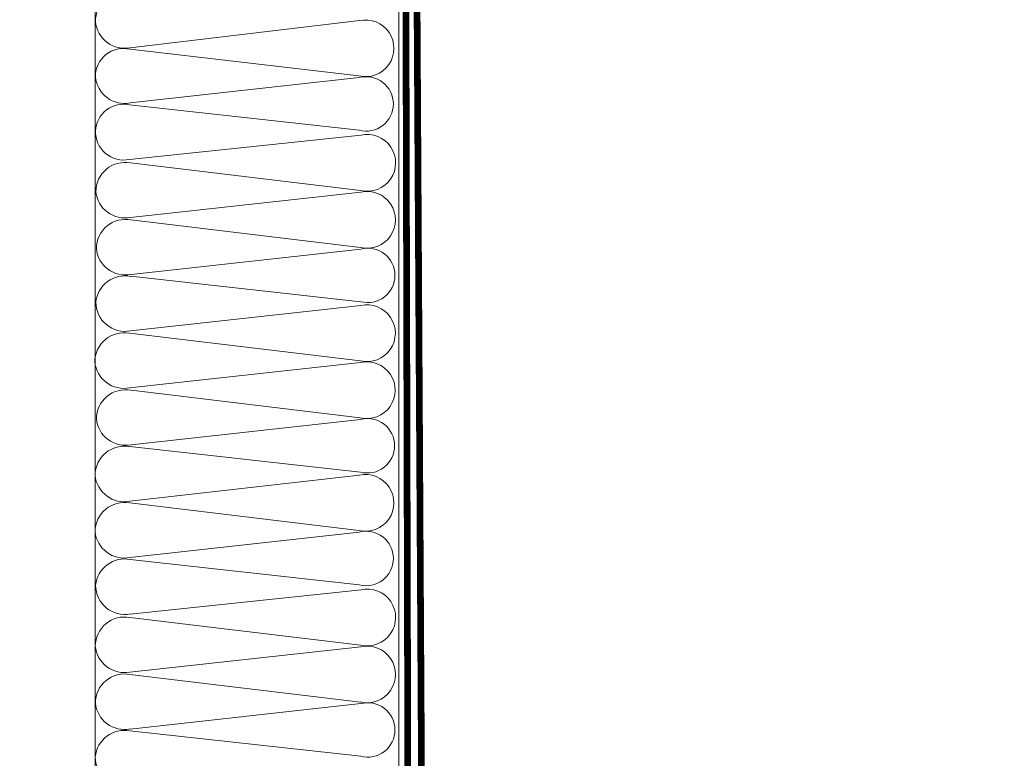
# Model space of a CAD drawing. Units: millimetres. Extents: x -989 to 2308, y 165 to 2222.
# Drawn here: x 421 to 686, y 1496 to 1694 of the extents above; entities that cross this region are included whole.
import ezdxf

# ---------------------------------------------------------------- set-up
doc = ezdxf.new("R2010")
doc.units = ezdxf.units.MM
doc.header["$LTSCALE"] = 30
doc.linetypes.add('DASHED2', pattern=[0.375, 0.25, -0.125])
doc.layers.add('CONSTRUCTION', color=40, linetype='Continuous', lineweight=20)
doc.layers.add('FAKRO ALL', color=1, linetype='Continuous', lineweight=20)

# ---------------------------------------------------------------- blocks, each defined once
blk = doc.blocks.new('B1')
at = {"layer": 'CONSTRUCTION'}
h = blk.add_hatch(dxfattribs=at)
h.set_pattern_fill('ANSI31', color=256, scale=2, style=0)
h.set_pattern_definition([(45, (-796.202, -45.75), (-4.490128, 4.490128), [])])
edge = h.paths.add_edge_path()
edge.add_line((-381.43, 1157.2), (-381.43, 1132.2))
edge.add_line((-381.43, 1132.2), (-143.13, 1132.19))
edge.add_line((-143.13, 1132.19), (-143.12, 1157.19))
edge.add_arc((-151.85, -2760903.75), 2762060.95, 89.99981873, 90.00018127)
edge.add_line((-160.59, 1157.19), (-166.01, 1157.19))
edge.add_line((-166.01, 1157.19), (-381.43, 1157.2))
at = {"layer": 'CONSTRUCTION', "linetype": 'DASHED2', "const_width": 1.8}
blk.add_lwpolyline([(-234.67, 1817.27), (-236.77, 1454.33), (-236.77, 1454.33), (-236.77, 1454.33), (-262.52, 1421.89), (-381.37, 1421.48)], dxfattribs=at)
at = {"layer": 'CONSTRUCTION', "linetype": 'DASHED2', "ltscale": 1.2, "const_width": 1.8}
blk.add_lwpolyline([(-232.09, 1817.14), (-232.97, 1453.49), (-232.97, 1453.49), (-259.86, 1418.99), (-304.81, 1419.27), (-381.37, 1419.27)], dxfattribs=at)

msp = doc.modelspace()

# ---------------------------------------------------------------- linework, layer by layer
at = {"layer": 'FAKRO ALL'}
for p, q in [((450.88, 1686.95), (512.41, 1694.23)), ((512.3, 1679.38), (450.87, 1686.53)), ((450.88, 1672.13), (512.37, 1678.94)), ((512.37, 1664.81), (450.7, 1671.62)), ((450.69, 1656.96), (512.87, 1663.48)), ((512.76, 1648.63), (450.98, 1656.03)), ((450.99, 1641.38), (512.83, 1648.19)), ((512.73, 1633.34), (451.11, 1640.74)), ((451.13, 1626.09), (512.79, 1632.9)), ((512.79, 1618.77), (450.99, 1625.58)), ((450.98, 1610.93), (512.78, 1617.73)), ((512.68, 1602.89), (450.69, 1610.29)), ((450.71, 1595.64), (512.75, 1602.45)), ((512.64, 1587.6), (451.13, 1595)), ((451.14, 1580.35), (512.71, 1587.16)), ((512.71, 1573.03), (450.78, 1579.85)), ((450.79, 1565.2), (512.41, 1572.18)), ((512.3, 1557.33), (450.78, 1564.73)), ((450.79, 1550.08), (512.37, 1556.89)), ((512.37, 1542.76), (450.93, 1549.57)), ((450.92, 1534.92), (512.87, 1541.43)), ((512.76, 1526.58), (450.83, 1533.99)), ((450.84, 1519.33), (512.83, 1526.14)), ((512.73, 1511.29), (450.86, 1518.7)), ((450.87, 1504.04), (512.79, 1510.85)), ((512.79, 1496.72), (450.82, 1503.53))]:
    msp.add_line(p, q, dxfattribs=at)
msp.add_lwpolyline([(441.49, 1417.24), (441.49, 1818.01), (521.05, 1818.01, -0.414214), (523.05, 1816.01), (523.05, 1420.42, 0.414214), (525.05, 1418.42), (550.03, 1418.42)], format="xyb", dxfattribs=at)
for centre, radius, start, end in [((449.42, 1693.89), 7.84, 79.4027, 180), ((449.39, 1694.65), 7.84, 185.5651, 280.9541), ((514.07, 1686.79), 7.62, 256.5811, 102.6065), ((449.09, 1679.23), 7.52, 76.3501, 181.1843), ((449.39, 1679.83), 7.84, 185.5651, 280.9541), ((514.23, 1671.87), 7.31, 0, 104.7838), ((449.13, 1664.27), 7.52, 77.9307, 176.9575), ((514.23, 1671.87), 7.31, 255.2162, 0), ((449.16, 1664.35), 7.55, 177.5578, 281.6694), ((514.53, 1656.04), 7.62, 256.5811, 102.6065), ((449.53, 1648.32), 7.84, 79.4027, 180), ((449.5, 1649.08), 7.84, 185.5651, 280.9541), ((514.49, 1640.75), 7.62, 256.5811, 102.6065), ((449.67, 1633.03), 7.84, 79.4027, 180), ((514.66, 1625.84), 7.31, 0, 104.7838), ((449.63, 1633.79), 7.84, 185.5651, 280.9541), ((449.5, 1617.88), 7.84, 79.0459, 174.4349), ((514.66, 1625.84), 7.31, 255.2162, 0), ((449.54, 1618.64), 7.84, 180, 280.5973), ((514.45, 1610.3), 7.62, 256.5811, 102.6065), ((449.25, 1602.58), 7.84, 79.4027, 180), ((449.22, 1603.34), 7.84, 185.5651, 280.9541), ((514.41, 1595.01), 7.62, 256.5811, 102.6065), ((449.68, 1587.29), 7.84, 79.4027, 180), ((449.65, 1588.05), 7.84, 185.5651, 280.9541), ((514.57, 1580.09), 7.31, 0, 104.7838), ((449.34, 1572.14), 7.84, 79.4027, 180), ((514.57, 1580.09), 7.31, 255.2162, 0), ((514.07, 1564.74), 7.62, 256.5811, 102.6065), ((449.3, 1572.9), 7.84, 185.5651, 280.9541), ((449.34, 1557.02), 7.84, 79.4027, 180), ((449.3, 1557.78), 7.84, 185.5651, 280.9541), ((514.23, 1549.83), 7.31, 0, 104.7838), ((449.44, 1541.87), 7.84, 79.0459, 174.4349), ((514.23, 1549.83), 7.31, 255.2162, 0), ((449.48, 1542.63), 7.84, 180, 280.5973), ((514.53, 1533.99), 7.62, 256.5811, 102.6065), ((449.39, 1526.27), 7.84, 79.4027, 180), ((449.35, 1527.04), 7.84, 185.5651, 280.9541), ((514.49, 1518.71), 7.62, 256.5811, 102.6065), ((449.41, 1510.99), 7.84, 79.4027, 180), ((449.38, 1511.75), 7.84, 185.5651, 280.9541), ((514.66, 1503.79), 7.31, 0, 104.7838), ((449.33, 1495.83), 7.84, 79.0459, 174.4349), ((514.66, 1503.79), 7.31, 255.2162, 0), ((449.37, 1496.59), 7.84, 180, 280.5973)]:
    msp.add_arc(centre, radius, start, end, dxfattribs=at)

# ---------------------------------------------------------------- block references
msp.add_blockref('B1', (0, 0))
at = {"xscale": -1}
msp.add_blockref('B1', (292.54, 0), dxfattribs=at)

doc.saveas('drawing.dxf')
